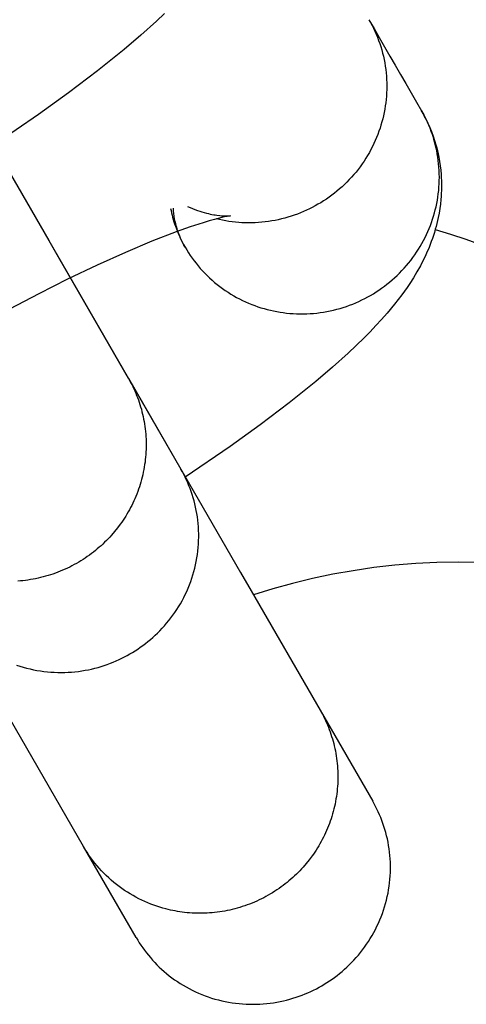
# Model space of a CAD drawing. Units: millimetres. Extents: x -31716 to 18180, y -8316 to 7846.
# Drawn here: x -23084 to -23071, y -2073 to -2044 of the extents above; entities that cross this region are included whole.
import ezdxf

# ---------------------------------------------------------------- set-up
doc = ezdxf.new("R2010")
doc.units = ezdxf.units.MM
doc.layers.add('Make2D', color=7, linetype='Continuous', true_color=0x000000)

msp = doc.modelspace()

# ---------------------------------------------------------------- linework, layer by layer
at = {"layer": 'Make2D', "lineweight": -3}
for points in [[(-23092.38, -2035.394), (-23092.38, -2035.394), (-23083.507, -2050.762), (-23083.196, -2051.3), (-23081.197, -2054.763)], [(-23080.142, -2044.159), (-23080.377, -2044.381), (-23080.832, -2044.789), (-23081.318, -2045.204), (-23082.093, -2045.828), (-23082.936, -2046.466), (-23083.81, -2047.095), (-23085.119, -2047.986)], [(-23074.201, -2044.336), (-23074.155, -2044.418), (-23074.111, -2044.501), (-23074.069, -2044.585), (-23074.029, -2044.671), (-23073.991, -2044.759), (-23073.954, -2044.847), (-23073.92, -2044.937), (-23073.888, -2045.028), (-23073.858, -2045.119), (-23073.831, -2045.212), (-23073.806, -2045.305), (-23073.783, -2045.4), (-23073.762, -2045.495), (-23073.744, -2045.59), (-23073.728, -2045.686), (-23073.715, -2045.783), (-23073.704, -2045.879), (-23073.695, -2045.977), (-23073.689, -2046.074), (-23073.685, -2046.171), (-23073.684, -2046.268), (-23073.685, -2046.365), (-23073.689, -2046.462), (-23073.695, -2046.559), (-23073.703, -2046.655), (-23073.714, -2046.751), (-23073.727, -2046.846), (-23073.742, -2046.941), (-23073.76, -2047.035), (-23073.78, -2047.128), (-23073.802, -2047.22), (-23073.826, -2047.311), (-23073.852, -2047.402), (-23073.88, -2047.493), (-23073.911, -2047.583), (-23073.944, -2047.673), (-23073.98, -2047.762), (-23074.018, -2047.851), (-23074.058, -2047.939), (-23074.1, -2048.026), (-23074.145, -2048.113), (-23074.191, -2048.199), (-23074.24, -2048.283), (-23074.292, -2048.367), (-23074.345, -2048.449), (-23074.4, -2048.531), (-23074.458, -2048.611), (-23074.517, -2048.689), (-23074.578, -2048.766), (-23074.641, -2048.842), (-23074.706, -2048.916), (-23074.773, -2048.988), (-23074.842, -2049.058), (-23074.912, -2049.127), (-23074.983, -2049.194), (-23075.056, -2049.259), (-23075.131, -2049.322), (-23075.206, -2049.383), (-23075.283, -2049.442), (-23075.361, -2049.499), (-23075.44, -2049.554), (-23075.521, -2049.607), (-23075.602, -2049.658), (-23075.683, -2049.706), (-23075.765, -2049.752), (-23075.848, -2049.796), (-23075.932, -2049.839), (-23076.018, -2049.879), (-23076.105, -2049.918), (-23076.193, -2049.954), (-23076.282, -2049.989), (-23076.373, -2050.022), (-23076.464, -2050.052), (-23076.556, -2050.081), (-23076.649, -2050.107), (-23076.742, -2050.131), (-23076.837, -2050.153), (-23076.932, -2050.172), (-23077.027, -2050.189), (-23077.123, -2050.204), (-23077.219, -2050.217), (-23077.315, -2050.227), (-23077.412, -2050.235), (-23077.508, -2050.241), (-23077.605, -2050.244), (-23077.701, -2050.245), (-23077.797, -2050.243), (-23077.893, -2050.24), (-23077.988, -2050.234), (-23078.083, -2050.225), (-23078.178, -2050.215), (-23078.272, -2050.202), (-23078.365, -2050.187), (-23078.457, -2050.17), (-23078.549, -2050.151), (-23078.64, -2050.129)], [(-23074.201, -2044.336), (-23074.055, -2044.589), (-23073.901, -2044.856), (-23073.746, -2045.124), (-23073.592, -2045.392), (-23073.437, -2045.659), (-23073.283, -2045.927), (-23073.128, -2046.195), (-23072.973, -2046.462), (-23072.819, -2046.73), (-23072.673, -2046.983)], [(-23086.807, -2045.046), (-23086.807, -2045.046), (-23077.934, -2060.414), (-23077.624, -2060.951), (-23075.624, -2064.414)], [(-23079.547, -2050.952), (-23079.499, -2051.032), (-23079.449, -2051.112), (-23079.397, -2051.191), (-23079.343, -2051.269), (-23079.286, -2051.345), (-23079.228, -2051.421), (-23079.167, -2051.495), (-23079.105, -2051.568), (-23079.04, -2051.64), (-23078.974, -2051.71), (-23078.905, -2051.779), (-23078.835, -2051.846), (-23078.763, -2051.911), (-23078.69, -2051.975), (-23078.614, -2052.036), (-23078.537, -2052.096), (-23078.459, -2052.154), (-23078.379, -2052.21), (-23078.298, -2052.264), (-23078.216, -2052.316), (-23078.132, -2052.365), (-23078.047, -2052.413), (-23077.962, -2052.458), (-23077.875, -2052.501), (-23077.788, -2052.542), (-23077.699, -2052.581), (-23077.61, -2052.617), (-23077.521, -2052.651), (-23077.431, -2052.683), (-23077.34, -2052.713), (-23077.249, -2052.74), (-23077.158, -2052.765), (-23077.066, -2052.787), (-23076.974, -2052.808), (-23076.88, -2052.826), (-23076.786, -2052.842), (-23076.691, -2052.856), (-23076.595, -2052.868), (-23076.499, -2052.877), (-23076.402, -2052.884), (-23076.304, -2052.889), (-23076.207, -2052.891), (-23076.109, -2052.891), (-23076.011, -2052.889), (-23075.913, -2052.884), (-23075.815, -2052.877), (-23075.717, -2052.867), (-23075.619, -2052.855), (-23075.522, -2052.84), (-23075.425, -2052.823), (-23075.328, -2052.804), (-23075.233, -2052.782), (-23075.137, -2052.758), (-23075.043, -2052.732), (-23074.949, -2052.703), (-23074.856, -2052.673), (-23074.764, -2052.64), (-23074.674, -2052.605), (-23074.584, -2052.568), (-23074.496, -2052.529), (-23074.408, -2052.488), (-23074.323, -2052.445), (-23074.238, -2052.4), (-23074.155, -2052.353), (-23074.073, -2052.305), (-23073.992, -2052.254), (-23073.912, -2052.201), (-23073.833, -2052.146), (-23073.755, -2052.089), (-23073.678, -2052.03), (-23073.602, -2051.969), (-23073.528, -2051.906), (-23073.455, -2051.841), (-23073.383, -2051.774), (-23073.313, -2051.705), (-23073.245, -2051.635), (-23073.178, -2051.563), (-23073.113, -2051.489), (-23073.05, -2051.413), (-23072.989, -2051.336), (-23072.929, -2051.257), (-23072.872, -2051.178), (-23072.817, -2051.096), (-23072.763, -2051.014), (-23072.712, -2050.93), (-23072.663, -2050.846), (-23072.616, -2050.76), (-23072.572, -2050.673), (-23072.529, -2050.586), (-23072.489, -2050.498), (-23072.452, -2050.409), (-23072.416, -2050.32), (-23072.383, -2050.23), (-23072.352, -2050.14), (-23072.324, -2050.049), (-23072.297, -2049.958), (-23072.273, -2049.867), (-23072.251, -2049.775), (-23072.232, -2049.682), (-23072.214, -2049.588), (-23072.199, -2049.493), (-23072.186, -2049.398), (-23072.175, -2049.302), (-23072.167, -2049.206), (-23072.161, -2049.109), (-23072.157, -2049.012), (-23072.156, -2048.915), (-23072.157, -2048.818), (-23072.161, -2048.721), (-23072.167, -2048.623), (-23072.176, -2048.526), (-23072.187, -2048.43), (-23072.2, -2048.333), (-23072.216, -2048.237), (-23072.234, -2048.142), (-23072.255, -2048.047), (-23072.278, -2047.952), (-23072.303, -2047.859), (-23072.33, -2047.766), (-23072.36, -2047.674), (-23072.392, -2047.584), (-23072.426, -2047.494), (-23072.462, -2047.406), (-23072.501, -2047.318), (-23072.541, -2047.232), (-23072.583, -2047.148), (-23072.627, -2047.065), (-23072.673, -2046.983)], [(-23072.673, -2046.983), (-23072.607, -2047.101), (-23072.545, -2047.222), (-23072.487, -2047.344), (-23072.433, -2047.467), (-23072.382, -2047.592), (-23072.336, -2047.719), (-23072.294, -2047.846), (-23072.255, -2047.975), (-23072.232, -2048.064), (-23072.21, -2048.152), (-23072.19, -2048.241), (-23072.172, -2048.33), (-23072.149, -2048.457), (-23072.131, -2048.584), (-23072.116, -2048.711), (-23072.105, -2048.837), (-23072.099, -2048.93), (-23072.095, -2049.023), (-23072.094, -2049.115), (-23072.094, -2049.207), (-23072.095, -2049.298), (-23072.099, -2049.389), (-23072.105, -2049.48), (-23072.112, -2049.57), (-23072.126, -2049.701), (-23072.143, -2049.831), (-23072.164, -2049.96), (-23072.189, -2050.086), (-23072.208, -2050.174), (-23072.228, -2050.261), (-23072.25, -2050.347), (-23072.273, -2050.432), (-23072.3, -2050.524), (-23072.329, -2050.614), (-23072.359, -2050.703), (-23072.39, -2050.79), (-23072.422, -2050.876), (-23072.456, -2050.96), (-23072.526, -2051.124), (-23072.569, -2051.22), (-23072.614, -2051.313), (-23072.707, -2051.493), (-23072.808, -2051.674), (-23072.912, -2051.848), (-23073.014, -2052.007), (-23073.091, -2052.121), (-23073.25, -2052.343), (-23073.352, -2052.478), (-23073.457, -2052.611), (-23073.674, -2052.872), (-23073.834, -2053.054), (-23073.998, -2053.233), (-23074.168, -2053.412), (-23074.344, -2053.59), (-23074.57, -2053.81), (-23074.805, -2054.032), (-23075.26, -2054.441), (-23075.746, -2054.856), (-23076.521, -2055.479), (-23077.363, -2056.117), (-23078.238, -2056.746), (-23079.546, -2057.637)], [(-23082.498, -2068.383), (-23084.808, -2064.383), (-23089.018, -2057.092), (-23093.684, -2049.01), (-23093.688, -2049.002), (-23093.691, -2048.998), (-23093.697, -2048.987), (-23093.719, -2048.948)], [(-23079.967, -2049.826), (-23079.954, -2049.89), (-23079.94, -2049.955), (-23079.924, -2050.019), (-23079.908, -2050.084), (-23079.89, -2050.148), (-23079.87, -2050.212), (-23079.85, -2050.276), (-23079.828, -2050.34), (-23079.8, -2050.418), (-23079.769, -2050.497), (-23079.737, -2050.574), (-23079.702, -2050.651), (-23079.666, -2050.728), (-23079.628, -2050.803), (-23079.589, -2050.878), (-23079.547, -2050.952)], [(-23079.547, -2050.951), (-23079.581, -2050.891), (-23079.614, -2050.828), (-23079.645, -2050.764), (-23079.675, -2050.699), (-23079.703, -2050.632), (-23079.73, -2050.564), (-23079.755, -2050.494), (-23079.778, -2050.423), (-23079.799, -2050.351), (-23079.818, -2050.277), (-23079.835, -2050.203), (-23079.85, -2050.127), (-23079.863, -2050.05), (-23079.873, -2049.973), (-23079.881, -2049.895), (-23079.887, -2049.816)], [(-23079.472, -2049.77), (-23079.4, -2049.802), (-23079.329, -2049.831), (-23079.259, -2049.859), (-23079.19, -2049.884), (-23079.122, -2049.906), (-23079.055, -2049.927), (-23078.99, -2049.946), (-23078.926, -2049.963), (-23078.87, -2049.976), (-23078.816, -2049.988), (-23078.764, -2049.999), (-23078.714, -2050.008), (-23078.667, -2050.016), (-23078.621, -2050.022), (-23078.536, -2050.033), (-23078.491, -2050.037), (-23078.45, -2050.04), (-23078.378, -2050.044), (-23078.318, -2050.045), (-23078.274, -2050.044), (-23078.241, -2050.042), (-23078.229, -2050.041)], [(-23075.787, -2049.764), (-23075.787, -2049.764)], [(-23078.228, -2050.041), (-23078.228, -2050.041), (-23078.228, -2050.041), (-23078.228, -2050.041), (-23078.228, -2050.041), (-23078.228, -2050.041), (-23078.228, -2050.041), (-23078.228, -2050.041), (-23078.228, -2050.041), (-23078.229, -2050.041), (-23078.24, -2050.043), (-23078.26, -2050.046), (-23078.327, -2050.057), (-23078.397, -2050.071), (-23078.482, -2050.09), (-23078.691, -2050.143), (-23078.85, -2050.188), (-23079.025, -2050.24), (-23079.394, -2050.361), (-23079.809, -2050.508), (-23080.509, -2050.78), (-23081.281, -2051.105), (-23082.099, -2051.474), (-23082.961, -2051.885), (-23083.799, -2052.305), (-23084.654, -2052.753)], [(-23083.58, -2050.636), (-23083.579, -2050.636)], [(-23072.275, -2050.438), (-23071.828, -2050.575), (-23071.384, -2050.723), (-23070.945, -2050.882)], [(-23081.195, -2054.765), (-23081.162, -2054.824), (-23081.129, -2054.884), (-23081.097, -2054.945), (-23081.067, -2055.007), (-23081.037, -2055.07), (-23081.008, -2055.133), (-23080.98, -2055.198), (-23080.954, -2055.263), (-23080.928, -2055.329), (-23080.904, -2055.395), (-23080.88, -2055.462), (-23080.858, -2055.53), (-23080.837, -2055.599), (-23080.817, -2055.668), (-23080.799, -2055.738), (-23080.781, -2055.808), (-23080.765, -2055.879), (-23080.751, -2055.951), (-23080.737, -2056.022), (-23080.725, -2056.095), (-23080.715, -2056.167), (-23080.705, -2056.24), (-23080.697, -2056.313), (-23080.691, -2056.387), (-23080.685, -2056.461), (-23080.681, -2056.535), (-23080.679, -2056.609), (-23080.678, -2056.683), (-23080.678, -2056.757), (-23080.68, -2056.832), (-23080.684, -2056.906), (-23080.688, -2056.98), (-23080.694, -2057.055), (-23080.702, -2057.129), (-23080.711, -2057.203), (-23080.721, -2057.276), (-23080.733, -2057.35), (-23080.746, -2057.423), (-23080.76, -2057.496), (-23080.776, -2057.569), (-23080.793, -2057.641), (-23080.812, -2057.713), (-23080.832, -2057.784), (-23080.853, -2057.855), (-23080.875, -2057.925), (-23080.899, -2057.994), (-23080.924, -2058.063), (-23080.95, -2058.132), (-23080.977, -2058.2), (-23081.005, -2058.267), (-23081.035, -2058.333), (-23081.066, -2058.398), (-23081.097, -2058.463), (-23081.13, -2058.527), (-23081.164, -2058.59), (-23081.199, -2058.653), (-23081.235, -2058.714), (-23081.272, -2058.775), (-23081.309, -2058.834), (-23081.348, -2058.893), (-23081.387, -2058.951), (-23081.428, -2059.008), (-23081.51, -2059.118), (-23081.597, -2059.226), (-23081.688, -2059.332), (-23081.736, -2059.384), (-23081.784, -2059.435), (-23081.834, -2059.486), (-23081.884, -2059.536), (-23081.936, -2059.586), (-23081.989, -2059.634), (-23082.043, -2059.682), (-23082.098, -2059.73), (-23082.154, -2059.776), (-23082.211, -2059.821), (-23082.269, -2059.866), (-23082.328, -2059.91), (-23082.388, -2059.952), (-23082.449, -2059.994), (-23082.511, -2060.034), (-23082.574, -2060.074), (-23082.638, -2060.113), (-23082.702, -2060.15), (-23082.767, -2060.186), (-23082.833, -2060.221), (-23082.9, -2060.255), (-23082.967, -2060.288), (-23083.036, -2060.319), (-23083.104, -2060.35), (-23083.174, -2060.379), (-23083.244, -2060.406), (-23083.314, -2060.433), (-23083.385, -2060.458), (-23083.456, -2060.481), (-23083.528, -2060.504), (-23083.6, -2060.525), (-23083.673, -2060.544), (-23083.745, -2060.563), (-23083.818, -2060.58), (-23083.892, -2060.595), (-23083.965, -2060.609), (-23084.039, -2060.622), (-23084.112, -2060.633), (-23084.186, -2060.643), (-23084.26, -2060.652), (-23084.333, -2060.659), (-23084.407, -2060.665)], [(-23081.197, -2054.763), (-23081.195, -2054.765)], [(-23081.195, -2054.765), (-23079.666, -2057.412)], [(-23084.443, -2063.106), (-23084.347, -2063.138), (-23084.249, -2063.168), (-23084.151, -2063.194), (-23084.052, -2063.219), (-23083.952, -2063.241), (-23083.852, -2063.26), (-23083.751, -2063.276), (-23083.65, -2063.29), (-23083.549, -2063.302), (-23083.448, -2063.311), (-23083.347, -2063.317), (-23083.246, -2063.32), (-23083.145, -2063.321), (-23083.045, -2063.32), (-23082.945, -2063.316), (-23082.845, -2063.309), (-23082.746, -2063.301), (-23082.648, -2063.289), (-23082.55, -2063.275), (-23082.453, -2063.259), (-23082.358, -2063.241), (-23082.263, -2063.221), (-23082.169, -2063.198), (-23082.076, -2063.173), (-23081.985, -2063.147), (-23081.895, -2063.118), (-23081.806, -2063.087), (-23081.718, -2063.055), (-23081.632, -2063.021), (-23081.548, -2062.985), (-23081.465, -2062.947), (-23081.383, -2062.908), (-23081.303, -2062.868), (-23081.225, -2062.826), (-23081.148, -2062.783), (-23081.072, -2062.738), (-23080.997, -2062.691), (-23080.922, -2062.642), (-23080.847, -2062.59), (-23080.773, -2062.537), (-23080.7, -2062.482), (-23080.627, -2062.424), (-23080.555, -2062.365), (-23080.484, -2062.303), (-23080.414, -2062.239), (-23080.345, -2062.174), (-23080.278, -2062.106), (-23080.211, -2062.036), (-23080.146, -2061.964), (-23080.082, -2061.89), (-23080.02, -2061.814), (-23079.959, -2061.737), (-23079.9, -2061.657), (-23079.843, -2061.576), (-23079.788, -2061.493), (-23079.734, -2061.408), (-23079.683, -2061.322), (-23079.633, -2061.234), (-23079.586, -2061.145), (-23079.541, -2061.054), (-23079.498, -2060.962), (-23079.457, -2060.869), (-23079.419, -2060.774), (-23079.383, -2060.679), (-23079.35, -2060.583), (-23079.319, -2060.485), (-23079.29, -2060.387), (-23079.265, -2060.289), (-23079.241, -2060.19), (-23079.221, -2060.09), (-23079.203, -2059.99), (-23079.187, -2059.89), (-23079.174, -2059.789), (-23079.164, -2059.689), (-23079.157, -2059.588), (-23079.152, -2059.488), (-23079.149, -2059.388), (-23079.15, -2059.288), (-23079.152, -2059.189), (-23079.158, -2059.09), (-23079.165, -2058.992), (-23079.175, -2058.894), (-23079.188, -2058.798), (-23079.203, -2058.702), (-23079.22, -2058.607), (-23079.239, -2058.513), (-23079.261, -2058.42), (-23079.285, -2058.329), (-23079.311, -2058.238), (-23079.338, -2058.149), (-23079.368, -2058.061), (-23079.4, -2057.975), (-23079.433, -2057.89), (-23079.468, -2057.806), (-23079.505, -2057.724), (-23079.543, -2057.644), (-23079.583, -2057.565), (-23079.624, -2057.488), (-23079.666, -2057.412)], [(-23070.991, -2060.119), (-23071.609, -2060.11), (-23072.227, -2060.121), (-23072.841, -2060.152), (-23073.452, -2060.202), (-23074.059, -2060.272), (-23074.66, -2060.361), (-23075.255, -2060.467), (-23075.843, -2060.592), (-23076.423, -2060.734), (-23076.994, -2060.893), (-23077.557, -2061.068)], [(-23075.623, -2064.416), (-23075.59, -2064.476), (-23075.557, -2064.536), (-23075.525, -2064.597), (-23075.494, -2064.659), (-23075.465, -2064.721), (-23075.436, -2064.785), (-23075.408, -2064.849), (-23075.381, -2064.914), (-23075.356, -2064.98), (-23075.331, -2065.047), (-23075.308, -2065.114), (-23075.286, -2065.182), (-23075.265, -2065.251), (-23075.245, -2065.32), (-23075.226, -2065.389), (-23075.209, -2065.46), (-23075.193, -2065.531), (-23075.178, -2065.602), (-23075.165, -2065.674), (-23075.153, -2065.746), (-23075.142, -2065.819), (-23075.133, -2065.892), (-23075.125, -2065.965), (-23075.118, -2066.038), (-23075.113, -2066.112), (-23075.109, -2066.186), (-23075.107, -2066.26), (-23075.106, -2066.335), (-23075.106, -2066.409), (-23075.108, -2066.483), (-23075.111, -2066.558), (-23075.116, -2066.632), (-23075.122, -2066.706), (-23075.129, -2066.78), (-23075.138, -2066.854), (-23075.149, -2066.928), (-23075.16, -2067.001), (-23075.173, -2067.075), (-23075.188, -2067.148), (-23075.204, -2067.22), (-23075.221, -2067.292), (-23075.239, -2067.364), (-23075.259, -2067.435), (-23075.28, -2067.506), (-23075.303, -2067.576), (-23075.326, -2067.646), (-23075.351, -2067.715), (-23075.377, -2067.783), (-23075.405, -2067.851), (-23075.433, -2067.918), (-23075.463, -2067.984), (-23075.493, -2068.05), (-23075.525, -2068.115), (-23075.558, -2068.179), (-23075.592, -2068.242), (-23075.627, -2068.304), (-23075.663, -2068.366), (-23075.699, -2068.426), (-23075.737, -2068.486), (-23075.776, -2068.545), (-23075.815, -2068.602), (-23075.855, -2068.659), (-23075.938, -2068.77), (-23076.025, -2068.877), (-23076.116, -2068.983), (-23076.163, -2069.035), (-23076.212, -2069.087), (-23076.261, -2069.138), (-23076.312, -2069.188), (-23076.364, -2069.237), (-23076.417, -2069.286), (-23076.471, -2069.334), (-23076.526, -2069.381), (-23076.582, -2069.427), (-23076.639, -2069.473), (-23076.697, -2069.517), (-23076.756, -2069.561), (-23076.816, -2069.604), (-23076.877, -2069.645), (-23076.939, -2069.686), (-23077.002, -2069.726), (-23077.065, -2069.764), (-23077.13, -2069.801), (-23077.195, -2069.838), (-23077.261, -2069.873), (-23077.328, -2069.907), (-23077.395, -2069.939), (-23077.463, -2069.971), (-23077.532, -2070.001), (-23077.601, -2070.03), (-23077.671, -2070.058), (-23077.742, -2070.084), (-23077.813, -2070.109), (-23077.884, -2070.133), (-23077.956, -2070.155), (-23078.028, -2070.176), (-23078.1, -2070.196), (-23078.173, -2070.214), (-23078.246, -2070.231), (-23078.319, -2070.247), (-23078.393, -2070.261), (-23078.466, -2070.273), (-23078.54, -2070.285), (-23078.614, -2070.295), (-23078.687, -2070.303), (-23078.761, -2070.31), (-23078.835, -2070.316), (-23078.908, -2070.321), (-23078.981, -2070.324), (-23079.055, -2070.325), (-23079.128, -2070.326), (-23079.2, -2070.325), (-23079.273, -2070.323), (-23079.345, -2070.319), (-23079.416, -2070.314), (-23079.488, -2070.308), (-23079.559, -2070.301), (-23079.629, -2070.292), (-23079.699, -2070.282), (-23079.769, -2070.271), (-23079.838, -2070.259), (-23079.906, -2070.246), (-23079.974, -2070.231), (-23080.107, -2070.199), (-23080.195, -2070.175), (-23080.283, -2070.149), (-23080.371, -2070.12), (-23080.458, -2070.09), (-23080.545, -2070.057), (-23080.632, -2070.022), (-23080.719, -2069.985), (-23080.805, -2069.945), (-23080.89, -2069.903), (-23080.975, -2069.859), (-23081.059, -2069.813), (-23081.142, -2069.764), (-23081.224, -2069.714), (-23081.305, -2069.661), (-23081.385, -2069.605), (-23081.464, -2069.548), (-23081.541, -2069.489), (-23081.617, -2069.427), (-23081.692, -2069.364), (-23081.765, -2069.298), (-23081.836, -2069.231), (-23081.906, -2069.162), (-23081.974, -2069.091), (-23082.04, -2069.018), (-23082.105, -2068.944), (-23082.167, -2068.868), (-23082.228, -2068.791), (-23082.286, -2068.712), (-23082.342, -2068.631), (-23082.396, -2068.55), (-23082.448, -2068.467), (-23082.498, -2068.383)], [(-23075.624, -2064.414), (-23075.623, -2064.416)], [(-23075.623, -2064.416), (-23074.094, -2067.064)], [(-23080.968, -2071.033), (-23080.923, -2071.108), (-23080.877, -2071.182), (-23080.829, -2071.256), (-23080.778, -2071.33), (-23080.725, -2071.402), (-23080.671, -2071.474), (-23080.614, -2071.546), (-23080.554, -2071.616), (-23080.493, -2071.686), (-23080.43, -2071.754), (-23080.364, -2071.822), (-23080.297, -2071.888), (-23080.227, -2071.953), (-23080.156, -2072.017), (-23080.082, -2072.079), (-23080.007, -2072.14), (-23079.929, -2072.199), (-23079.85, -2072.257), (-23079.769, -2072.313), (-23079.686, -2072.367), (-23079.601, -2072.419), (-23079.515, -2072.469), (-23079.427, -2072.517), (-23079.337, -2072.562), (-23079.247, -2072.606), (-23079.155, -2072.648), (-23079.061, -2072.687), (-23078.967, -2072.723), (-23078.871, -2072.758), (-23078.774, -2072.79), (-23078.677, -2072.819), (-23078.578, -2072.846), (-23078.479, -2072.87), (-23078.38, -2072.892), (-23078.28, -2072.911), (-23078.179, -2072.928), (-23078.078, -2072.942), (-23077.977, -2072.953), (-23077.876, -2072.962), (-23077.775, -2072.968), (-23077.674, -2072.972), (-23077.573, -2072.973), (-23077.473, -2072.971), (-23077.372, -2072.967), (-23077.273, -2072.961), (-23077.174, -2072.952), (-23077.075, -2072.941), (-23076.978, -2072.927), (-23076.881, -2072.911), (-23076.785, -2072.893), (-23076.69, -2072.872), (-23076.597, -2072.85), (-23076.504, -2072.825), (-23076.413, -2072.798), (-23076.322, -2072.769), (-23076.234, -2072.739), (-23076.146, -2072.706), (-23076.06, -2072.672), (-23075.975, -2072.636), (-23075.892, -2072.599), (-23075.811, -2072.56), (-23075.731, -2072.519), (-23075.652, -2072.477), (-23075.576, -2072.434), (-23075.5, -2072.389), (-23075.424, -2072.342), (-23075.349, -2072.293), (-23075.275, -2072.242), (-23075.201, -2072.189), (-23075.127, -2072.133), (-23075.055, -2072.076), (-23074.983, -2072.016), (-23074.912, -2071.955), (-23074.842, -2071.891), (-23074.773, -2071.825), (-23074.705, -2071.757), (-23074.639, -2071.687), (-23074.574, -2071.615), (-23074.51, -2071.541), (-23074.448, -2071.466), (-23074.387, -2071.388), (-23074.328, -2071.308), (-23074.271, -2071.227), (-23074.216, -2071.144), (-23074.162, -2071.059), (-23074.111, -2070.973), (-23074.061, -2070.885), (-23074.014, -2070.796), (-23073.969, -2070.705), (-23073.926, -2070.613), (-23073.885, -2070.52), (-23073.847, -2070.426), (-23073.811, -2070.33), (-23073.777, -2070.234), (-23073.747, -2070.137), (-23073.718, -2070.039), (-23073.692, -2069.94), (-23073.669, -2069.841), (-23073.648, -2069.741), (-23073.63, -2069.641), (-23073.615, -2069.541), (-23073.602, -2069.441), (-23073.592, -2069.34), (-23073.584, -2069.24), (-23073.579, -2069.139), (-23073.577, -2069.039), (-23073.577, -2068.94), (-23073.58, -2068.84), (-23073.585, -2068.741), (-23073.593, -2068.643), (-23073.603, -2068.546), (-23073.616, -2068.449), (-23073.631, -2068.353), (-23073.648, -2068.258), (-23073.667, -2068.165), (-23073.689, -2068.072), (-23073.713, -2067.98), (-23073.738, -2067.89), (-23073.766, -2067.801), (-23073.796, -2067.713), (-23073.827, -2067.626), (-23073.861, -2067.541), (-23073.896, -2067.458), (-23073.932, -2067.376), (-23073.971, -2067.295), (-23074.01, -2067.216), (-23074.052, -2067.139), (-23074.094, -2067.064)], [(-23080.968, -2071.033), (-23082.496, -2068.386)]]:
    msp.add_lwpolyline(points, dxfattribs=at)

doc.saveas('drawing.dxf')
